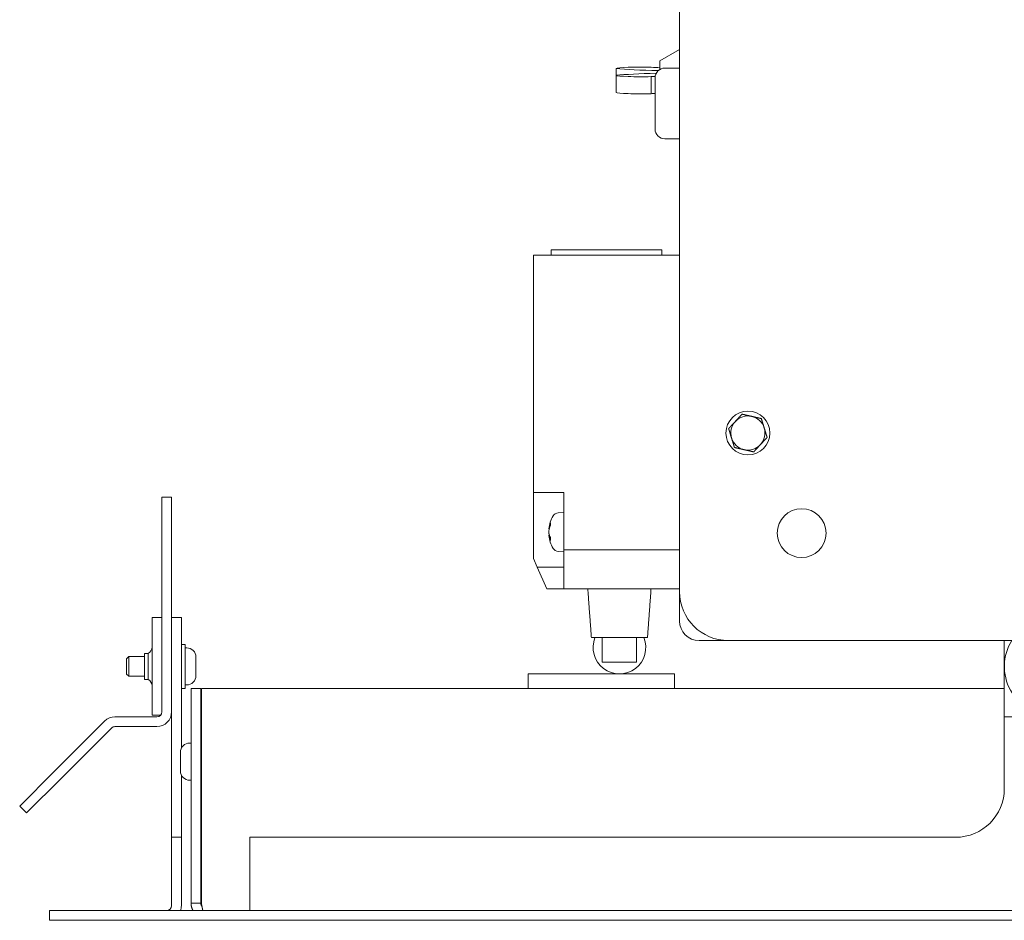
# Model space of a CAD drawing. Units: millimetres. Extents: x 546 to 3238, y -41 to 1532.
# Drawn here: x 1396 to 1597, y 402 to 587 of the extents above; entities that cross this region are included whole.
import ezdxf

# ---------------------------------------------------------------- set-up
doc = ezdxf.new("R2010")
doc.units = ezdxf.units.MM
doc.layers.add('Visible Edges(Audipack-ISO)', color=7, linetype='Continuous', lineweight=18)

# ---------------------------------------------------------------- blocks, each defined once
blk = doc.blocks.new('P2806_Sheet_VIEW1')
at = {"layer": 'Visible Edges(Audipack-ISO)'}
for p, q in [((-250.95, -117.15), (-250.95, 176.85)), ((-254.95, -8.43), (-250.95, -6.12)), ((-263.94, -11.39), (-263.94, -10.02)), ((-254.95, -8.43), (-254.95, -10.17)), ((-250.95, -9.9), (-253.95, -9.9)), ((-263.94, -14.88), (-263.94, -11.39)), ((-256.79, -15.15), (-256.79, -11.66)), ((-255.95, -22.4), (-255.95, -11.9)), ((-250.95, -24.4), (-253.95, -24.4)), ((-250.95, -48.25), (-280.85, -48.25)), ((-280.85, -48.25), (-280.85, -96.85)), ((-277.25, -48.25), (-277.25, -47.15)), ((-277.25, -47.15), (-254.55, -47.15)), ((-254.55, -48.25), (-254.55, -47.15)), ((-356.95, -107.77), (-356.95, -97.77)), ((-354.95, -97.77), (-356.95, -97.77)), ((-354.95, -97.77), (-354.95, -107.77)), ((-280.85, -96.85), (-274.65, -96.85)), ((-280.85, -99.35), (-280.85, -96.85)), ((-274.65, -96.85), (-274.65, -108.55)), ((-280.85, -110.35), (-280.85, -99.35)), ((-275.77, -100.99), (-274.65, -100.95)), ((-277.72, -104.3), (-277.63, -104.3)), ((-277.39, -103.12), (-277.39, -103.59)), ((-277.72, -105.6), (-277.58, -105.59)), ((-277.39, -106.03), (-277.39, -106.59)), ((-356.95, -107.77), (-356.95, -141.77)), ((-354.95, -141.77), (-354.95, -107.77)), ((-274.65, -108.55), (-274.65, -116.55)), ((-250.95, -108.55), (-274.65, -108.55)), ((-280.07, -112.15), (-280.85, -110.35)), ((-275.77, -108.91), (-274.65, -108.95)), ((-280.07, -112.15), (-274.65, -112.15)), ((-278.15, -116.55), (-280.07, -112.15)), ((-274.65, -116.55), (-278.15, -116.55)), ((-274.65, -116.55), (-250.95, -116.55)), ((-250.95, -117.15), (-250.95, -123.15)), ((-356.95, -122.45), (-358.95, -122.45)), ((-358.95, -142.45), (-358.95, -122.45)), ((-352.95, -122.45), (-354.95, -122.45)), ((-352.95, -122.45), (-352.95, -132.45)), ((-257.51, -126.55), (-269, -126.55)), ((-266.77, -126.55), (-266.77, -131.55)), ((-259.73, -126.55), (-259.73, -131.55)), ((-352.95, -127.95), (-352.15, -127.95)), ((-352.15, -127.95), (-352.15, -136.95)), ((-351.85, -128.65), (-352.15, -128.65)), ((-246.95, -127.15), (-240.95, -127.15)), ((-240.95, -127.15), (175.05, -127.15)), ((-184.45, -141.77), (-184.45, -127.15)), ((-364.15, -130.88), (-363.72, -130.45)), ((-364.15, -134.02), (-364.15, -130.88)), ((-360.5, -130.45), (-363.72, -130.45)), ((-363.72, -130.45), (-363.72, -134.45)), ((-360.5, -129.8), (-359.75, -129.8)), ((-360.5, -135.1), (-360.5, -129.8)), ((-359.75, -135.1), (-359.75, -129.8)), ((-349.95, -130.55), (-349.95, -134.35)), ((-354.95, -132.45), (-354.95, -157.45)), ((-352.95, -132.45), (-352.95, -149.2)), ((-259.73, -131.55), (-266.77, -131.55)), ((-364.15, -134.02), (-363.72, -134.45)), ((-360.5, -134.45), (-363.72, -134.45)), ((-281.95, -136.95), (-281.95, -133.95)), ((-251.95, -133.95), (-281.95, -133.95)), ((-251.95, -136.95), (-251.95, -133.95)), ((-360.5, -135.1), (-359.75, -135.1)), ((-352.95, -136.95), (-352.15, -136.95)), ((-351.85, -136.25), (-352.15, -136.25)), ((-350.95, -136.95), (-348.95, -136.95)), ((-350.95, -180.95), (-350.95, -136.95)), ((-348.95, -136.95), (-348.95, -180.95)), ((-348.85, -136.95), (-184.45, -136.95)), ((-348.85, -180.95), (-348.85, -136.95)), ((-366.54, -142.77), (-357.95, -142.77)), ((-358.95, -142.45), (-357.22, -142.45)), ((-184.45, -141.77), (-184.45, -142.77)), ((-184.45, -143.65), (-184.45, -142.77)), ((-184.45, -142.77), (-84.45, -142.77)), ((-368.66, -143.65), (-378.97, -153.96)), ((-367.25, -145.07), (-377.56, -155.38)), ((-366.54, -144.77), (-357.95, -144.77)), ((-184.45, -153.96), (-184.45, -143.65)), ((-351.25, -148.15), (-350.95, -148.15)), ((-353.15, -153.85), (-353.15, -150.05)), ((-348.95, -149.95), (-348.85, -149.95)), ((-386.05, -161.04), (-378.97, -153.96)), ((-352.95, -154.7), (-352.95, -157.45)), ((-348.95, -153.95), (-348.85, -153.95)), ((-184.45, -153.96), (-184.45, -155.38)), ((-377.56, -155.38), (-384.63, -162.45)), ((-351.25, -155.75), (-350.95, -155.75)), ((-184.45, -157.45), (-184.45, -155.38)), ((-354.95, -157.45), (-354.95, -167.45)), ((-352.95, -167.45), (-352.95, -157.45)), ((-386.05, -161.04), (-384.63, -162.45)), ((-354.95, -181.45), (-354.95, -167.45)), ((-354.95, -167.45), (-352.95, -167.45)), ((-352.95, -181.45), (-352.95, -167.45)), ((-338.95, -167.45), (-338.95, -181.45)), ((-194.45, -167.45), (-338.95, -167.45)), ((-348.95, -180.95), (-350.95, -180.95)), ((-379.95, -182.45), (-379.95, -184.45)), ((-379.95, -182.45), (-369.95, -182.45)), ((101.05, -182.45), (-369.95, -182.45)), ((-338.95, -182.45), (-338.95, -181.45)), ((-369.95, -184.45), (-379.95, -184.45)), ((-369.95, -184.45), (101.05, -184.45))]:
    blk.add_line(p, q, dxfattribs=at)
for centre, radius in [((-236.95, -84.65), 4.5), ((-225.95, -105.15), 5)]:
    blk.add_circle(centre, radius, dxfattribs=at)
at = {"layer": 'Visible Edges(Audipack-ISO)', "extrusion": (0, 0, -1)}
for centre, radius, start, end in [((253.95, -11.9), 2, 0, 90), ((253.95, -22.4), 2, 270, 0), ((271.25, -104.95), 6.5, 5.8639, 30.7913), ((275.72, -102.29), 1.3, 30.7913, 88), ((271.25, -104.95), 6.5, 329.2087, 354.1361), ((275.72, -107.61), 1.3, 272, 329.2087), ((240.95, -117.15), 10, 270, 360), ((263.25, -128.55), 5.4, 158.2615, 21.7385), ((360.49, -128.45), 1.54, 180, 241.3013), ((351.85, -130.55), 1.9, 90, 180), ((174.45, -132.45), 10, 270, 32.0055), ((351.85, -134.35), 1.9, 180, 270), ((360.49, -136.45), 1.54, 118.6987, 180), ((357.95, -141.77), 1, 180, 270), ((357.95, -141.77), 3, 180, 270), ((351.25, -150.05), 1.9, 0, 90), ((351.25, -153.85), 1.9, 270, 0)]:
    blk.add_arc(centre, radius, start, end, dxfattribs=at)
at = {"layer": 'Visible Edges(Audipack-ISO)'}
for centre, radius, start, end in [((-236.95, -84.65), 3.5, 137.1562, 197.1562), ((-236.95, -84.65), 3.5, 77.1562, 137.1562), ((-236.95, -84.65), 3.5, 17.1562, 77.1562), ((-236.95, -84.65), 3.5, 317.1562, 17.1562), ((-236.95, -84.65), 3.5, 197.1562, 257.1562), ((-236.95, -84.65), 3.5, 257.1562, 317.1562), ((-246.95, -123.15), 4, 180, 270), ((-366.54, -145.77), 3, 90, 135), ((-366.54, -145.77), 1, 90, 135), ((-194.45, -157.45), 10, 270, 0), ((-355.95, -181.45), 1, 270, 360), ((-355.95, -181.45), 3, 340.5288, 0)]:
    blk.add_arc(centre, radius, start, end, dxfattribs=at)
for centre, major_axis, ratio, start_param, end_param in [((-258.95, -10.04), (-5, 0), 0.066157, 4.264266, 6.20771), ((-251.39, -9.47), (15, 0), 0.066157, 3.720806, 4.447733), ((-264.63, -10.59), (-15, 0), 0.066157, 4.011016, 4.161993), ((-258.95, -14.86), (-5, 0), 0.066157, 0.075476, 2.018919), ((-264.63, -14.31), (15, 0), 0.066157, 5.262785, 5.3294), ((-271.27, -105.07), (-6.44, 0.89), 0.770018, 6.05182, 6.285146), ((-271.27, -105.08), (-6.44, 0.85), 0.745216, 0.201756, 0.281577), ((-271.27, -104.81), (-6.45, -0.75), 0.661103, 0.02666, 0.259986)]:
    blk.add_ellipse(centre, major_axis=major_axis, ratio=ratio, start_param=start_param, end_param=end_param, dxfattribs=at)
at = {"layer": 'Visible Edges(Audipack-ISO)', "extrusion": (0, 0, -1)}
for centre, major_axis, ratio, start_param, end_param in [((-251.39, -11.93), (15, 0), 0.066157, 3.720806, 4.418557), ((-258.95, -11.36), (-5, 0), 0.066157, 4.264266, 6.20771), ((-264.63, -10.82), (-15, 0), 0.066157, 4.093814, 4.161993), ((-271.27, -104.82), (-6.44, -0.85), 0.745216, 0.201756, 0.435081), ((-271.27, -105.1), (-6.46, 0.73), 0.632041, 5.874618, 6.107943)]:
    blk.add_ellipse(centre, major_axis=major_axis, ratio=ratio, start_param=start_param, end_param=end_param, dxfattribs=at)
at = {"layer": 'Visible Edges(Audipack-ISO)'}
for points, knots in [([(-240.89, -83.75), (-240.87, -83.73), (-240.83, -83.68), (-240.77, -83.62), (-240.71, -83.55), (-240.65, -83.48), (-240.59, -83.42), (-240.53, -83.36), (-240.47, -83.29), (-240.41, -83.23), (-240.35, -83.17), (-240.3, -83.11), (-240.24, -83.04), (-240.18, -82.98), (-240.13, -82.92), (-240.07, -82.86), (-240.02, -82.8), (-239.96, -82.74), (-239.9, -82.68), (-239.85, -82.63), (-239.79, -82.57), (-239.74, -82.51), (-239.69, -82.45), (-239.63, -82.39), (-239.58, -82.33), (-239.54, -82.29), (-239.52, -82.27)], [0, 0, 0, 0, 0.092991, 0.184685, 0.275165, 0.364512, 0.452802, 0.54011, 0.626509, 0.712071, 0.796865, 0.880958, 0.964418, 1.047309, 1.129696, 1.211644, 1.293216, 1.374473, 1.455478, 1.536294, 1.616983, 1.697608, 1.77823, 1.858915, 1.939725, 2.020726, 2.020726, 2.020726, 2.020726]), ([(-239.52, -82.27), (-239.5, -82.25), (-239.47, -82.21), (-239.41, -82.15), (-239.36, -82.09), (-239.3, -82.03), (-239.25, -81.97), (-239.19, -81.91), (-239.14, -81.86), (-239.08, -81.8), (-239.03, -81.74), (-238.97, -81.68), (-238.91, -81.62), (-238.86, -81.56), (-238.8, -81.5), (-238.75, -81.43), (-238.69, -81.37), (-238.63, -81.31), (-238.57, -81.25), (-238.51, -81.18), (-238.45, -81.12), (-238.39, -81.06), (-238.33, -80.99), (-238.27, -80.92), (-238.21, -80.86), (-238.17, -80.81), (-238.15, -80.79)], [0, 0, 0, 0, 0.081001, 0.161811, 0.242496, 0.323118, 0.403743, 0.484432, 0.565248, 0.646253, 0.72751, 0.809081, 0.891029, 0.973417, 1.056308, 1.139768, 1.223861, 1.308655, 1.394217, 1.480616, 1.567924, 1.656214, 1.74556, 1.836041, 1.927735, 2.020726, 2.020726, 2.020726, 2.020726]), ([(-238.15, -80.79), (-238.12, -80.8), (-238.06, -80.81), (-237.97, -80.83), (-237.88, -80.85), (-237.79, -80.87), (-237.71, -80.89), (-237.62, -80.91), (-237.54, -80.93), (-237.45, -80.95), (-237.37, -80.97), (-237.29, -80.98), (-237.21, -81), (-237.13, -81.02), (-237.04, -81.04), (-236.96, -81.06), (-236.89, -81.08), (-236.81, -81.09), (-236.73, -81.11), (-236.65, -81.13), (-236.57, -81.15), (-236.49, -81.17), (-236.41, -81.18), (-236.33, -81.2), (-236.25, -81.22), (-236.2, -81.23), (-236.18, -81.24)], [0, 0, 0, 0, 0.092991, 0.184685, 0.275165, 0.364512, 0.452802, 0.54011, 0.626509, 0.712071, 0.796865, 0.880958, 0.964418, 1.047309, 1.129697, 1.211644, 1.293215, 1.374473, 1.455478, 1.536294, 1.616983, 1.697608, 1.77823, 1.858915, 1.939725, 2.020726, 2.020726, 2.020726, 2.020726]), ([(-236.18, -81.24), (-236.15, -81.24), (-236.1, -81.26), (-236.02, -81.27), (-235.94, -81.29), (-235.86, -81.31), (-235.78, -81.33), (-235.7, -81.35), (-235.62, -81.36), (-235.55, -81.38), (-235.47, -81.4), (-235.39, -81.42), (-235.31, -81.44), (-235.23, -81.45), (-235.15, -81.47), (-235.06, -81.49), (-234.98, -81.51), (-234.9, -81.53), (-234.82, -81.55), (-234.73, -81.57), (-234.65, -81.59), (-234.56, -81.61), (-234.47, -81.63), (-234.39, -81.65), (-234.3, -81.67), (-234.24, -81.68), (-234.21, -81.69)], [0, 0, 0, 0, 0.081001, 0.161811, 0.242496, 0.323118, 0.403743, 0.484432, 0.565248, 0.646253, 0.72751, 0.809082, 0.89103, 0.973417, 1.056308, 1.139768, 1.223861, 1.308655, 1.394217, 1.480616, 1.567924, 1.656214, 1.745561, 1.836041, 1.927735, 2.020726, 2.020726, 2.020726, 2.020726]), ([(-234.21, -81.69), (-234.2, -81.72), (-234.18, -81.78), (-234.15, -81.86), (-234.12, -81.95), (-234.1, -82.03), (-234.07, -82.12), (-234.05, -82.2), (-234.02, -82.29), (-234, -82.37), (-233.97, -82.45), (-233.95, -82.53), (-233.92, -82.61), (-233.9, -82.69), (-233.87, -82.77), (-233.85, -82.84), (-233.82, -82.92), (-233.8, -83), (-233.78, -83.08), (-233.75, -83.15), (-233.73, -83.23), (-233.71, -83.31), (-233.68, -83.39), (-233.66, -83.46), (-233.63, -83.54), (-233.62, -83.59), (-233.61, -83.62)], [0, 0, 0, 0, 0.092991, 0.184685, 0.275165, 0.364512, 0.452802, 0.54011, 0.626509, 0.712071, 0.796865, 0.880958, 0.964417, 1.047309, 1.129697, 1.211644, 1.293215, 1.374473, 1.455478, 1.536294, 1.616983, 1.697608, 1.77823, 1.858915, 1.939725, 2.020726, 2.020726, 2.020726, 2.020726]), ([(-240.3, -85.68), (-240.31, -85.66), (-240.32, -85.61), (-240.35, -85.53), (-240.37, -85.45), (-240.39, -85.37), (-240.42, -85.3), (-240.44, -85.22), (-240.47, -85.14), (-240.49, -85.06), (-240.51, -84.99), (-240.54, -84.91), (-240.56, -84.83), (-240.59, -84.75), (-240.61, -84.67), (-240.63, -84.59), (-240.66, -84.51), (-240.68, -84.43), (-240.71, -84.35), (-240.74, -84.27), (-240.76, -84.18), (-240.79, -84.1), (-240.81, -84.01), (-240.84, -83.93), (-240.87, -83.84), (-240.89, -83.78), (-240.89, -83.75)], [0, 0, 0, 0, 0.081001, 0.161811, 0.242495, 0.323118, 0.403743, 0.484432, 0.565248, 0.646253, 0.72751, 0.809082, 0.891029, 0.973417, 1.056308, 1.139768, 1.223861, 1.308655, 1.394217, 1.480616, 1.567924, 1.656214, 1.745561, 1.836041, 1.927735, 2.020726, 2.020726, 2.020726, 2.020726]), ([(-233.61, -83.62), (-233.6, -83.64), (-233.59, -83.69), (-233.56, -83.77), (-233.54, -83.85), (-233.51, -83.93), (-233.49, -84), (-233.47, -84.08), (-233.44, -84.16), (-233.42, -84.24), (-233.4, -84.31), (-233.37, -84.39), (-233.35, -84.47), (-233.32, -84.55), (-233.3, -84.63), (-233.27, -84.71), (-233.25, -84.79), (-233.22, -84.87), (-233.2, -84.95), (-233.17, -85.03), (-233.15, -85.12), (-233.12, -85.2), (-233.09, -85.29), (-233.07, -85.37), (-233.04, -85.46), (-233.02, -85.52), (-233.01, -85.55)], [0, 0, 0, 0, 0.081001, 0.161811, 0.242495, 0.323118, 0.403743, 0.484432, 0.565248, 0.646253, 0.72751, 0.809082, 0.891029, 0.973417, 1.056308, 1.139768, 1.223861, 1.308655, 1.394217, 1.480616, 1.567924, 1.656214, 1.745561, 1.836041, 1.927735, 2.020726, 2.020726, 2.020726, 2.020726]), ([(-239.7, -87.61), (-239.71, -87.58), (-239.73, -87.52), (-239.76, -87.44), (-239.78, -87.35), (-239.81, -87.27), (-239.84, -87.18), (-239.86, -87.1), (-239.89, -87.01), (-239.91, -86.93), (-239.94, -86.85), (-239.96, -86.77), (-239.99, -86.69), (-240.01, -86.61), (-240.04, -86.53), (-240.06, -86.46), (-240.08, -86.38), (-240.11, -86.3), (-240.13, -86.22), (-240.16, -86.15), (-240.18, -86.07), (-240.2, -85.99), (-240.23, -85.91), (-240.25, -85.84), (-240.27, -85.76), (-240.29, -85.71), (-240.3, -85.68)], [0, 0, 0, 0, 0.092991, 0.184685, 0.275165, 0.364512, 0.452802, 0.54011, 0.626509, 0.712071, 0.796865, 0.880958, 0.964417, 1.047309, 1.129697, 1.211644, 1.293215, 1.374473, 1.455478, 1.536294, 1.616983, 1.697608, 1.77823, 1.858915, 1.939725, 2.020726, 2.020726, 2.020726, 2.020726]), ([(-233.01, -85.55), (-233.03, -85.57), (-233.08, -85.62), (-233.14, -85.68), (-233.2, -85.75), (-233.26, -85.82), (-233.32, -85.88), (-233.38, -85.94), (-233.44, -86.01), (-233.5, -86.07), (-233.56, -86.13), (-233.61, -86.19), (-233.67, -86.26), (-233.73, -86.32), (-233.78, -86.38), (-233.84, -86.44), (-233.89, -86.5), (-233.95, -86.56), (-234, -86.62), (-234.06, -86.67), (-234.11, -86.73), (-234.17, -86.79), (-234.22, -86.85), (-234.28, -86.91), (-234.33, -86.97), (-234.37, -87.01), (-234.39, -87.03)], [0, 0, 0, 0, 0.092991, 0.184685, 0.275165, 0.364512, 0.452802, 0.54011, 0.626509, 0.712071, 0.796865, 0.880958, 0.964418, 1.047309, 1.129696, 1.211644, 1.293216, 1.374473, 1.455478, 1.536294, 1.616983, 1.697608, 1.77823, 1.858915, 1.939725, 2.020726, 2.020726, 2.020726, 2.020726]), ([(-237.73, -88.06), (-237.76, -88.06), (-237.81, -88.04), (-237.89, -88.03), (-237.97, -88.01), (-238.05, -87.99), (-238.13, -87.97), (-238.2, -87.95), (-238.28, -87.94), (-238.36, -87.92), (-238.44, -87.9), (-238.52, -87.88), (-238.6, -87.86), (-238.68, -87.85), (-238.76, -87.83), (-238.84, -87.81), (-238.93, -87.79), (-239.01, -87.77), (-239.09, -87.75), (-239.18, -87.73), (-239.26, -87.71), (-239.35, -87.69), (-239.43, -87.67), (-239.52, -87.65), (-239.61, -87.63), (-239.67, -87.62), (-239.7, -87.61)], [0, 0, 0, 0, 0.081001, 0.161811, 0.242496, 0.323118, 0.403743, 0.484432, 0.565248, 0.646253, 0.72751, 0.809082, 0.89103, 0.973417, 1.056308, 1.139768, 1.223861, 1.308655, 1.394217, 1.480616, 1.567924, 1.656214, 1.745561, 1.836041, 1.927735, 2.020726, 2.020726, 2.020726, 2.020726]), ([(-235.76, -88.51), (-235.79, -88.5), (-235.85, -88.49), (-235.94, -88.47), (-236.03, -88.45), (-236.12, -88.43), (-236.2, -88.41), (-236.29, -88.39), (-236.37, -88.37), (-236.46, -88.35), (-236.54, -88.33), (-236.62, -88.32), (-236.7, -88.3), (-236.78, -88.28), (-236.86, -88.26), (-236.94, -88.24), (-237.02, -88.22), (-237.1, -88.21), (-237.18, -88.19), (-237.26, -88.17), (-237.34, -88.15), (-237.42, -88.13), (-237.5, -88.12), (-237.57, -88.1), (-237.65, -88.08), (-237.71, -88.07), (-237.73, -88.06)], [0, 0, 0, 0, 0.092991, 0.184685, 0.275165, 0.364512, 0.452802, 0.54011, 0.626509, 0.712071, 0.796865, 0.880958, 0.964418, 1.047309, 1.129697, 1.211644, 1.293215, 1.374473, 1.455478, 1.536294, 1.616983, 1.697608, 1.77823, 1.858915, 1.939725, 2.020726, 2.020726, 2.020726, 2.020726]), ([(-234.39, -87.03), (-234.41, -87.05), (-234.44, -87.09), (-234.5, -87.15), (-234.55, -87.21), (-234.61, -87.27), (-234.66, -87.33), (-234.72, -87.39), (-234.77, -87.44), (-234.83, -87.5), (-234.88, -87.56), (-234.94, -87.62), (-234.99, -87.68), (-235.05, -87.74), (-235.11, -87.8), (-235.16, -87.87), (-235.22, -87.93), (-235.28, -87.99), (-235.34, -88.05), (-235.39, -88.12), (-235.45, -88.18), (-235.51, -88.24), (-235.58, -88.31), (-235.64, -88.38), (-235.7, -88.44), (-235.74, -88.49), (-235.76, -88.51)], [0, 0, 0, 0, 0.081001, 0.161811, 0.242496, 0.323118, 0.403743, 0.484432, 0.565248, 0.646253, 0.72751, 0.809081, 0.891029, 0.973417, 1.056308, 1.139768, 1.223861, 1.308655, 1.394217, 1.480616, 1.567924, 1.656214, 1.74556, 1.836041, 1.927735, 2.020726, 2.020726, 2.020726, 2.020726]), ([(-277.71, -104.2), (-277.71, -104.2), (-277.71, -104.2), (-277.71, -104.21), (-277.71, -104.22), (-277.71, -104.22), (-277.71, -104.23), (-277.71, -104.24), (-277.71, -104.24), (-277.72, -104.25), (-277.72, -104.25), (-277.72, -104.26), (-277.72, -104.26), (-277.72, -104.27), (-277.72, -104.27), (-277.72, -104.28), (-277.72, -104.28), (-277.72, -104.28), (-277.72, -104.29), (-277.72, -104.29), (-277.72, -104.29), (-277.72, -104.29), (-277.72, -104.29), (-277.72, -104.3), (-277.72, -104.3), (-277.72, -104.3), (-277.72, -104.3)], [0, 0, 0, 0, 0.0075152, 0.0148724, 0.0220506, 0.0290282, 0.0357838, 0.042296, 0.0485433, 0.0545043, 0.0601575, 0.0654815, 0.070455, 0.0750643, 0.0793071, 0.0831818, 0.0866871, 0.0898212, 0.0925829, 0.0949707, 0.0969831, 0.0986189, 0.0998769, 0.1007627, 0.1012931, 0.1014859, 0.1014859, 0.1014859, 0.1014859]), ([(-277.71, -105.09), (-277.71, -105.09), (-277.71, -105.08), (-277.71, -105.07), (-277.71, -105.05), (-277.72, -105.04), (-277.72, -105.02), (-277.72, -105), (-277.72, -104.99), (-277.72, -104.97), (-277.72, -104.95), (-277.72, -104.93), (-277.72, -104.92), (-277.72, -104.9), (-277.72, -104.88), (-277.72, -104.86), (-277.72, -104.84), (-277.72, -104.82), (-277.72, -104.81), (-277.72, -104.79), (-277.72, -104.77), (-277.72, -104.75), (-277.71, -104.74), (-277.71, -104.72), (-277.71, -104.71), (-277.71, -104.7), (-277.71, -104.69)], [0, 0, 0, 0, 0.0121443, 0.0253629, 0.0395644, 0.0546566, 0.0705471, 0.0871433, 0.1043372, 0.1219799, 0.1399154, 0.1579875, 0.1760398, 0.1939508, 0.2121381, 0.2306481, 0.2493251, 0.2680136, 0.2865582, 0.3048042, 0.3226146, 0.3398719, 0.3564597, 0.3722616, 0.3871613, 0.4011629, 0.4011629, 0.4011629, 0.4011629]), ([(-277.39, -103.12), (-277.39, -103.12), (-277.39, -103.11), (-277.39, -103.11), (-277.39, -103.11), (-277.39, -103.11), (-277.39, -103.11), (-277.39, -103.11), (-277.39, -103.1), (-277.39, -103.1), (-277.39, -103.1), (-277.39, -103.1), (-277.39, -103.1), (-277.39, -103.09), (-277.39, -103.09), (-277.39, -103.09), (-277.38, -103.09), (-277.38, -103.09), (-277.38, -103.08), (-277.38, -103.08), (-277.38, -103.08), (-277.38, -103.08), (-277.38, -103.08), (-277.38, -103.08), (-277.38, -103.07), (-277.38, -103.07), (-277.38, -103.07)], [0, 0, 0, 0, 0.00174581, 0.00351042, 0.00529285, 0.00709169, 0.00890548, 0.01073348, 0.01257471, 0.01442705, 0.01628925, 0.01815989, 0.02003759, 0.02192098, 0.02380855, 0.0256989, 0.02759049, 0.02948211, 0.03137194, 0.03325872, 0.03514127, 0.03701835, 0.03888796, 0.04074878, 0.04259939, 0.04443866, 0.04443866, 0.04443866, 0.04443866]), ([(-277.72, -104.95), (-277.72, -104.95), (-277.72, -104.96), (-277.72, -104.97), (-277.72, -104.98), (-277.72, -104.99), (-277.72, -105.01), (-277.72, -105.02), (-277.72, -105.03), (-277.72, -105.04), (-277.72, -105.05), (-277.72, -105.06), (-277.72, -105.07), (-277.72, -105.09), (-277.72, -105.1), (-277.72, -105.11), (-277.72, -105.12), (-277.72, -105.13), (-277.72, -105.14), (-277.71, -105.15), (-277.71, -105.16), (-277.71, -105.17), (-277.71, -105.18), (-277.71, -105.19), (-277.71, -105.2), (-277.71, -105.21), (-277.71, -105.21)], [0, 0, 0, 0, 0.0112008, 0.0224095, 0.0335885, 0.0447002, 0.0558169, 0.0670999, 0.0785162, 0.0900287, 0.1016004, 0.1131942, 0.124773, 0.1363001, 0.1477382, 0.1590507, 0.1702047, 0.181172, 0.191925, 0.202436, 0.2126772, 0.222621, 0.2322397, 0.2415055, 0.2503906, 0.2589877, 0.2589877, 0.2589877, 0.2589877]), ([(-277.72, -105.61), (-277.72, -105.61), (-277.72, -105.61), (-277.72, -105.61), (-277.72, -105.61), (-277.72, -105.61), (-277.72, -105.61), (-277.72, -105.6), (-277.72, -105.6), (-277.72, -105.61), (-277.72, -105.61), (-277.72, -105.61), (-277.72, -105.61), (-277.72, -105.61), (-277.72, -105.61), (-277.72, -105.62), (-277.72, -105.62), (-277.72, -105.63), (-277.72, -105.63), (-277.71, -105.64), (-277.71, -105.64), (-277.71, -105.65), (-277.71, -105.65), (-277.71, -105.66), (-277.71, -105.67), (-277.71, -105.67), (-277.71, -105.67)], [0, 0, 0, 0, 0.00283555, 0.00519605, 0.00707857, 0.00848154, 0.00941453, 0.00989823, 0.01002739, 0.01050943, 0.01145562, 0.01287656, 0.01477854, 0.01716956, 0.02005381, 0.02343624, 0.02730897, 0.0316473, 0.0364256, 0.04161808, 0.04719895, 0.0531424, 0.05942281, 0.06601425, 0.07289101, 0.08011289, 0.08011289, 0.08011289, 0.08011289]), ([(-277.38, -106.63), (-277.38, -106.63), (-277.38, -106.63), (-277.38, -106.63), (-277.38, -106.63), (-277.38, -106.63), (-277.38, -106.62), (-277.38, -106.62), (-277.38, -106.62), (-277.38, -106.62), (-277.38, -106.62), (-277.39, -106.62), (-277.39, -106.61), (-277.39, -106.61), (-277.39, -106.61), (-277.39, -106.61), (-277.39, -106.61), (-277.39, -106.61), (-277.39, -106.61), (-277.39, -106.6), (-277.39, -106.6), (-277.39, -106.6), (-277.39, -106.6), (-277.39, -106.6), (-277.39, -106.6), (-277.39, -106.59), (-277.39, -106.59)], [0, 0, 0, 0, 0.0016125, 0.0032317, 0.0048568, 0.00648666, 0.00812023, 0.00975628, 0.01139358, 0.01303117, 0.01466817, 0.01630317, 0.01793528, 0.01956331, 0.02118623, 0.02280285, 0.02441215, 0.02601311, 0.0276046, 0.02918553, 0.03075465, 0.03231132, 0.03385481, 0.03538418, 0.03689843, 0.03839699, 0.03839699, 0.03839699, 0.03839699]), ([(-269.73, -116.55), (-269.72, -116.7), (-269.7, -116.99), (-269.67, -117.43), (-269.64, -117.87), (-269.6, -118.3), (-269.57, -118.73), (-269.54, -119.16), (-269.51, -119.59), (-269.48, -120.02), (-269.45, -120.44), (-269.42, -120.86), (-269.39, -121.28), (-269.35, -121.7), (-269.32, -122.11), (-269.29, -122.53), (-269.26, -122.94), (-269.23, -123.35), (-269.2, -123.76), (-269.17, -124.16), (-269.14, -124.56), (-269.12, -124.96), (-269.09, -125.36), (-269.06, -125.76), (-269.03, -126.16), (-269.01, -126.42), (-269, -126.55)], [0, 0, 0, 0, 0.442402, 0.882554, 1.320469, 1.756166, 2.189658, 2.620961, 3.050091, 3.477062, 3.90189, 4.324589, 4.745174, 5.16366, 5.580059, 5.994388, 6.40666, 6.816888, 7.225087, 7.63127, 8.035451, 8.437643, 8.837859, 9.236113, 9.632417, 10.026784, 10.026784, 10.026784, 10.026784]), ([(-257.51, -126.55), (-257.5, -126.42), (-257.48, -126.16), (-257.45, -125.76), (-257.42, -125.36), (-257.39, -124.96), (-257.36, -124.56), (-257.33, -124.16), (-257.3, -123.76), (-257.27, -123.35), (-257.24, -122.94), (-257.21, -122.53), (-257.18, -122.11), (-257.15, -121.7), (-257.12, -121.28), (-257.09, -120.86), (-257.06, -120.44), (-257.03, -120.02), (-257, -119.59), (-256.97, -119.16), (-256.94, -118.73), (-256.9, -118.3), (-256.87, -117.87), (-256.84, -117.43), (-256.81, -116.99), (-256.79, -116.7), (-256.78, -116.55)], [0, 0, 0, 0, 0.394367, 0.790671, 1.188925, 1.589142, 1.991333, 2.395514, 2.801698, 3.209896, 3.620125, 4.032396, 4.446725, 4.863125, 5.28161, 5.702195, 6.124894, 6.549722, 6.976693, 7.405823, 7.837127, 8.270619, 8.706315, 9.144231, 9.584382, 10.026784, 10.026784, 10.026784, 10.026784]), ([(-350.55, -182.45), (-350.56, -182.43), (-350.58, -182.39), (-350.62, -182.34), (-350.64, -182.28), (-350.67, -182.22), (-350.7, -182.16), (-350.73, -182.1), (-350.75, -182.04), (-350.77, -181.98), (-350.8, -181.91), (-350.82, -181.85), (-350.83, -181.79), (-350.85, -181.73), (-350.87, -181.66), (-350.88, -181.6), (-350.9, -181.54), (-350.91, -181.47), (-350.92, -181.41), (-350.93, -181.34), (-350.94, -181.28), (-350.94, -181.21), (-350.95, -181.15), (-350.95, -181.08), (-350.95, -181.02), (-350.95, -180.97), (-350.95, -180.95)], [0, 0, 0, 0, 0.065348, 0.13073, 0.196152, 0.261617, 0.327123, 0.392692, 0.458315, 0.523893, 0.589411, 0.654886, 0.720314, 0.785712, 0.851088, 0.916445, 0.981793, 1.047136, 1.112486, 1.177852, 1.243239, 1.308653, 1.374105, 1.439601, 1.505151, 1.570761, 1.570761, 1.570761, 1.570761]), ([(-348.95, -180.95), (-348.95, -180.96), (-348.95, -180.98), (-348.95, -181.01), (-348.95, -181.03), (-348.95, -181.06), (-348.94, -181.09), (-348.94, -181.12), (-348.93, -181.15), (-348.93, -181.17), (-348.92, -181.2), (-348.91, -181.23), (-348.91, -181.26), (-348.9, -181.28), (-348.89, -181.31), (-348.88, -181.33), (-348.87, -181.36), (-348.85, -181.39), (-348.84, -181.41), (-348.83, -181.44), (-348.81, -181.46), (-348.8, -181.48), (-348.78, -181.51), (-348.77, -181.53), (-348.75, -181.55), (-348.74, -181.57), (-348.73, -181.58)], [0, 0, 0, 0, 0.0283028, 0.0565657, 0.0847967, 0.1129997, 0.1411802, 0.1693472, 0.1975007, 0.2256502, 0.2537978, 0.2819543, 0.3101216, 0.3383061, 0.3665085, 0.394742, 0.4230069, 0.4513103, 0.4796099, 0.5078775, 0.536106, 0.5643059, 0.5924782, 0.6206447, 0.6487955, 0.6769537, 0.6769537, 0.6769537, 0.6769537]), ([(-348.85, -180.95), (-348.85, -180.97), (-348.84, -181.02), (-348.83, -181.08), (-348.82, -181.15), (-348.8, -181.21), (-348.79, -181.28), (-348.78, -181.34), (-348.77, -181.41), (-348.75, -181.47), (-348.74, -181.54), (-348.73, -181.6), (-348.72, -181.66), (-348.7, -181.73), (-348.69, -181.79), (-348.68, -181.85), (-348.67, -181.91), (-348.65, -181.98), (-348.64, -182.04), (-348.63, -182.1), (-348.62, -182.16), (-348.6, -182.22), (-348.59, -182.28), (-348.58, -182.34), (-348.57, -182.39), (-348.56, -182.43), (-348.55, -182.45)], [0, 0, 0, 0, 0.066801, 0.133502, 0.200087, 0.266531, 0.332815, 0.398915, 0.464806, 0.530472, 0.595885, 0.661024, 0.725868, 0.790398, 0.854583, 0.918409, 0.98185, 1.044887, 1.107495, 1.169654, 1.231295, 1.292314, 1.352688, 1.412397, 1.471426, 1.529758, 1.529758, 1.529758, 1.529758])]:
    blk.add_open_spline(points, degree=3, knots=knots, dxfattribs=at)

msp = doc.modelspace()

# ---------------------------------------------------------------- block references
msp.add_blockref('P2806_Sheet_VIEW1', (1781.93, 586.84))

doc.saveas('drawing.dxf')
